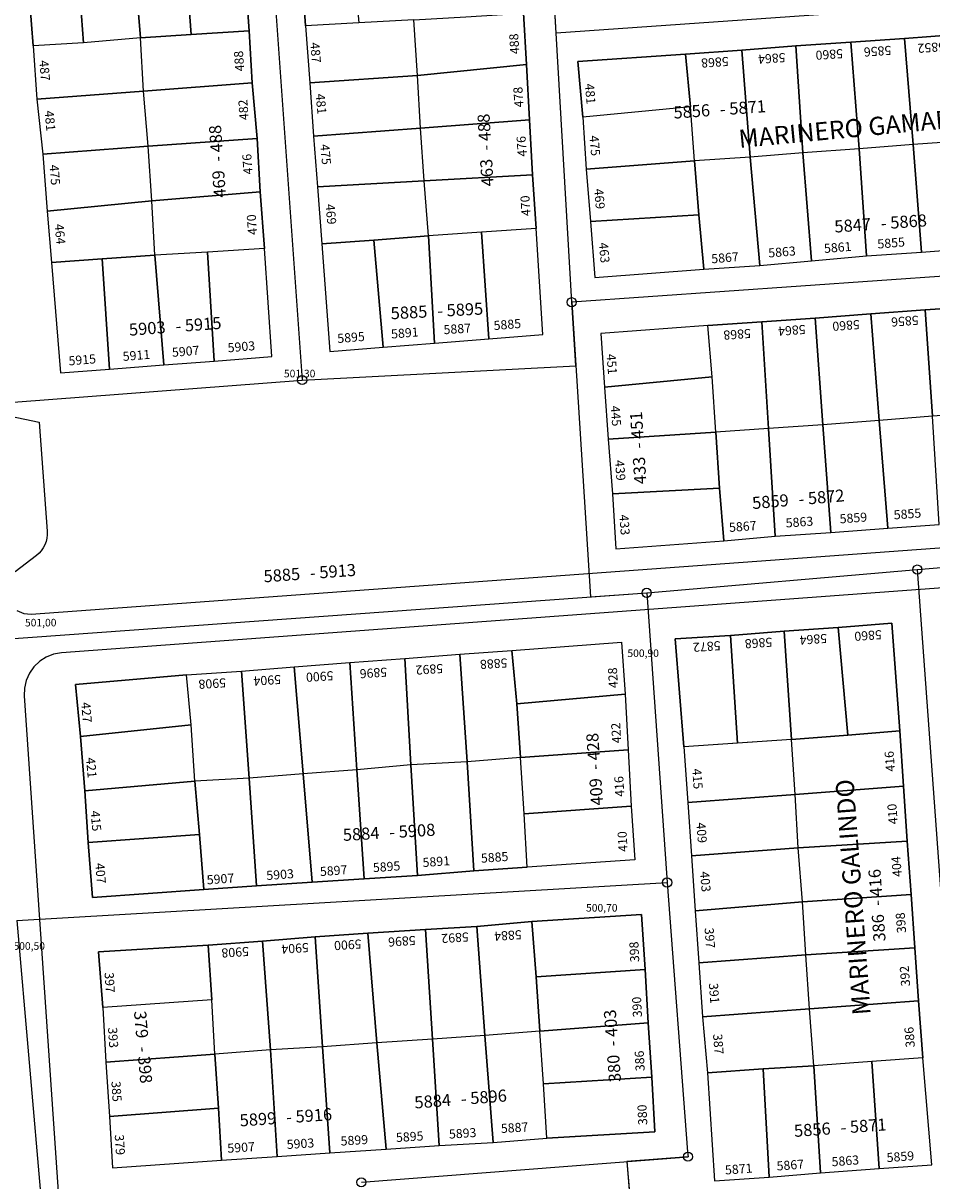
# Model space of a CAD drawing. Extents: x 336419 to 343761, y 6296200 to 6301068.
# Drawn here: x 340658 to 340808, y 6297615 to 6297806 of the extents above; entities that cross this region are included whole.
import ezdxf

# ---------------------------------------------------------------- set-up
doc = ezdxf.new("R2010")
doc.units = 0
doc.header["$MEASUREMENT"] = 0
doc.layers.get('0').update_dxf_attribs({"linetype": 'CONTINUOUS'})
for name, color, linetype in [('1010', 7, 'CONTINUOUS'), ('1400', 7, 'CONTINUOUS'), ('1500', 7, 'CONTINUOUS'), ('2000', 7, 'CONTINUOUS'), ('2510', 7, 'CONTINUOUS'), ('LIMITE_PREDIAL', 7, 'CONTINUOUS')]:
    doc.layers.add(name, color=color, linetype=linetype)

msp = doc.modelspace()

# ---------------------------------------------------------------- linework, layer by layer
at = {"color": 10}
for points in [[(340748.19, 6297760.04), (340745.61, 6297804.52), (340744.1, 6297830.61), (340748.19, 6297830.89)], [(340797.61, 6297808.15), (340745.61, 6297804.52), (340744.12, 6297830.61), (340748.19, 6297830.89)], [(340697.89, 6297827.39), (340703.65, 6297747.18)], [(340849.11, 6297767.09), (340748.19, 6297760.04)], [(340703.65, 6297747.18), (340748.86, 6297749.54), (340748.19, 6297760.04)], [(340748.19, 6297760.04), (340751.29, 6297711.36), (340760.58, 6297712.03)], [(340649.49, 6297749.76), (340650.11, 6297743.09), (340703.65, 6297747.18)], [(340805.3, 6297715.87), (340842.68, 6297719.01), (340852.06, 6297722.24)], [(340760.58, 6297712.03), (340805.3, 6297715.87)], [(340805.3, 6297715.87), (340812.82, 6297612.63)], [(340653.68, 6297704.34), (340760.58, 6297712.03)], [(340760.58, 6297712.03), (340763.96, 6297664.17)], [(340656.47, 6297657.87), (340763.96, 6297664.17)], [(340763.96, 6297664.17), (340767.31, 6297619.66), (340767.41, 6297618.86)], [(340656.47, 6297657.87), (340660.58, 6297610.97)], [(340713.42, 6297614.64), (340767.41, 6297618.86)], [(340767.41, 6297618.86), (340757.28, 6297618.07), (340763.29, 6297547.7)], [(340767.41, 6297618.86), (340757.29, 6297618.07), (340758.08, 6297608.66), (340812.82, 6297612.63)]]:
    msp.add_lwpolyline(points, dxfattribs=at)
at = {"layer": '1400', "color": 2}
for points in [[(340734.5, 6297754), (340743.4, 6297754.7), (340742.3, 6297772.2), (340741.7, 6297781.1), (340741.2, 6297790.2), (340740.7, 6297799.3), (340740.2, 6297807.8), (340739.1, 6297825.7), (340730.3, 6297825.1), (340720.8, 6297824.4), (340711.4, 6297823.7), (340703, 6297823), (340704.2, 6297805.7), (340704.9, 6297796.3), (340705.5, 6297787.5), (340706.2, 6297779.1), (340706.9, 6297769.7), (340708.2, 6297751.9), (340717, 6297752.6), (340725.5, 6297753.3), (340734.5, 6297754)], [(340689.1, 6297750.3), (340698.6, 6297751.1), (340697.4, 6297768.9), (340696.7, 6297778.3), (340696.2, 6297787.1), (340695.4, 6297796.3), (340694.9, 6297804.9), (340693.6, 6297822.6), (340684, 6297821.9), (340675.5, 6297821.2), (340666.2, 6297820.6), (340657.8, 6297820.1), (340659.2, 6297802.4), (340659.8, 6297793.6), (340660.8, 6297784.5), (340661.5, 6297775.1), (340662.2, 6297766.6), (340663.7, 6297748.4), (340671.8, 6297749), (340680.8, 6297749.7), (340689.1, 6297750.3)], [(340811.9, 6297804.3), (340803.2, 6297803.6), (340794.3, 6297803), (340785.2, 6297802.4), (340776.3, 6297801.7), (340767, 6297801), (340749.2, 6297799.8), (340750, 6297790.6), (340750.6, 6297782), (340751.3, 6297773.4)], [(340751.3, 6297773.4), (340752, 6297764.1), (340770, 6297765.5), (340779.3, 6297766.1), (340787.8, 6297766.9), (340796.9, 6297767.7), (340806, 6297768.3), (340814.6, 6297769)], [(340815.6, 6297759.4), (340806.6, 6297758.8), (340797.6, 6297758.1), (340788.4, 6297757.4), (340779.6, 6297756.8), (340770.7, 6297756.2), (340753, 6297754.9), (340753.6, 6297746), (340754.2, 6297737.4), (340754.9, 6297728.4), (340755.5, 6297719.3), (340773.3, 6297720.6), (340781.8, 6297721.4), (340791, 6297722), (340800.4, 6297722.7), (340808.9, 6297723.3)], [(340807.7, 6297617.5), (340806.2, 6297635.2), (340805.5, 6297644.6), (340804.9, 6297653.4), (340804.3, 6297662.2), (340803.6, 6297671), (340803, 6297680.1), (340802.4, 6297689.2), (340801.1, 6297707), (340792.2, 6297706.3), (340783.3, 6297705.7), (340774.4, 6297705), (340765.3, 6297704.4), (340766.7, 6297686.6), (340767.4, 6297677.4), (340768, 6297668.6), (340768.6, 6297659.5), (340769.2, 6297650.9), (340769.8, 6297642), (340770.6, 6297632.7), (340771.8, 6297614.9), (340780.8, 6297615.5), (340789.3, 6297616.2), (340799, 6297616.9), (340807.7, 6297617.5)], [(340758, 6297676.8), (340758.6, 6297667.9), (340740.8, 6297666.7), (340732, 6297666.1), (340722.7, 6297665.3), (340713.9, 6297664.8), (340705.3, 6297664.2), (340696.1, 6297663.6), (340687.4, 6297663), (340669, 6297661.7), (340668.3, 6297670.8), (340667.7, 6297679.3), (340667, 6297688.3), (340666.2, 6297696.9), (340684.5, 6297698.5), (340693.6, 6297699.1), (340702.3, 6297699.8), (340711.5, 6297700.5), (340720.6, 6297701.2), (340729.7, 6297701.9), (340738.3, 6297702.5), (340756.4, 6297703.9), (340757, 6297695.3), (340757.5, 6297686.1), (340758, 6297676.8)], [(340761.9, 6297623), (340761.4, 6297632), (340760.8, 6297641), (340760.3, 6297649.8), (340759.7, 6297658.9), (340741.6, 6297657.7), (340732.5, 6297656.9), (340724, 6297656.4), (340714.5, 6297655.8), (340705.8, 6297655.2), (340697.1, 6297654.5), (340688.1, 6297653.8), (340670, 6297652.7), (340670.7, 6297643.5), (340671.2, 6297634.5), (340671.8, 6297625.5), (340672.3, 6297617), (340690.3, 6297618.3), (340699.5, 6297618.9), (340708.2, 6297619.5), (340717.5, 6297620.1), (340726.3, 6297620.7), (340735.2, 6297621.2), (340744.1, 6297621.9), (340761.9, 6297623)]]:
    msp.add_lwpolyline(points, dxfattribs=at)
at = {"layer": '1500', "color": 10}
for centre in [(340748.18, 6297760.04), (340703.64, 6297747.18), (340805.29, 6297715.87), (340760.57, 6297712.03), (340763.95, 6297664.17), (340767.4, 6297618.86), (340713.41, 6297614.64)]:
    msp.add_circle(centre, 0.759, dxfattribs=at)
at = {"layer": '2000', "color": 1}
for points in [[(340656.47, 6297709.1), (340657.62, 6297708.61), (340658.86, 6297708.5), (340842.1, 6297721.9), (340843.42, 6297722.13), (340844.66, 6297722.61), (340845.79, 6297723.32), (340846.76, 6297724.24), (340847.53, 6297725.33), (340848.07, 6297726.55), (340848.37, 6297727.86), (340848.4, 6297729.19), (340840.5, 6297838.7), (340834.4, 6297923.5), (340834.26, 6297924.32), (340833.96, 6297925.09), (340833.52, 6297925.79), (340832.95, 6297926.39), (340832.28, 6297926.87), (340831.52, 6297927.21), (340830.71, 6297927.4), (340829.89, 6297927.42), (340646.35, 6297914.75)], [(340654.1, 6297741.5), (340660.2, 6297740.2), (340661.52, 6297722.19), (340661.52, 6297721.62), (340661.46, 6297721.05), (340661.33, 6297720.5), (340661.12, 6297719.96), (340660.86, 6297719.45), (340660.53, 6297718.98), (340660.15, 6297718.56), (340659.71, 6297718.18), (340656.2, 6297715.5)], [(340855.54, 6297614.38), (340855.65, 6297614.98), (340855.72, 6297615.58), (340855.74, 6297616.19), (340855.72, 6297616.79), (340848.77, 6297713.98), (340848.71, 6297714.32), (340848.59, 6297714.64), (340848.41, 6297714.93), (340848.17, 6297715.18), (340847.89, 6297715.38), (340847.58, 6297715.52), (340847.24, 6297715.59), (340846.9, 6297715.6), (340663.85, 6297702.1), (340662.57, 6297701.87), (340661.36, 6297701.41), (340660.26, 6297700.71), (340659.31, 6297699.82), (340658.56, 6297698.76), (340658.03, 6297697.57), (340657.74, 6297696.3), (340657.7, 6297695), (340669.4, 6297524.7)]]:
    msp.add_lwpolyline(points, dxfattribs=at)
at = {"layer": 'LIMITE_PREDIAL', "color": 4}
for points in [[(340704.2, 6297805.7), (340703, 6297823), (340711.4, 6297823.7), (340713, 6297806.2), (340704.2, 6297805.7)], [(340666.2, 6297820.6), (340675.5, 6297821.2), (340676.9, 6297803.7), (340667.5, 6297802.9), (340666.2, 6297820.6)], [(340675.5, 6297821.2), (340684, 6297821.9), (340685.3, 6297804.3), (340676.9, 6297803.7), (340675.5, 6297821.2)], [(340684, 6297821.9), (340693.6, 6297822.6), (340694.9, 6297804.9), (340685.3, 6297804.3), (340684, 6297821.9)], [(340659.2, 6297802.4), (340657.8, 6297820.1), (340666.2, 6297820.6), (340667.5, 6297802.9), (340659.2, 6297802.4)], [(340740.2, 6297807.8), (340740.7, 6297799.3), (340722.7, 6297797.5), (340722.1, 6297806.7), (340730.7, 6297807.2), (340740.2, 6297807.8)], [(340704.2, 6297805.7), (340704.9, 6297796.3), (340722.7, 6297797.5), (340722.1, 6297806.7), (340713, 6297806.2), (340704.2, 6297805.7)], [(340694.9, 6297804.9), (340695.4, 6297796.3), (340677.4, 6297794.9), (340676.9, 6297803.7), (340685.3, 6297804.3), (340694.9, 6297804.9)], [(340803.2, 6297803.6), (340811.9, 6297804.3), (340813.3, 6297786.7), (340804.6, 6297786.1), (340803.2, 6297803.6)], [(340659.2, 6297802.4), (340659.8, 6297793.6), (340677.4, 6297794.9), (340676.9, 6297803.7), (340667.5, 6297802.9), (340659.2, 6297802.4)], [(340776.3, 6297801.7), (340785.2, 6297802.4), (340786.4, 6297784.7), (340777.7, 6297784), (340776.3, 6297801.7)], [(340785.2, 6297802.4), (340794.3, 6297803), (340795.7, 6297785.4), (340786.4, 6297784.7), (340785.2, 6297802.4)], [(340794.3, 6297803), (340803.2, 6297803.6), (340804.6, 6297786.1), (340795.7, 6297785.4), (340794.3, 6297803)], [(340750, 6297790.6), (340749.2, 6297799.8), (340767, 6297801), (340767.8, 6297792.3), (340750, 6297790.6)], [(340767, 6297801), (340776.3, 6297801.7), (340777.7, 6297784), (340768.5, 6297783.4), (340767.8, 6297792.3), (340767, 6297801)], [(340740.7, 6297799.3), (340741.2, 6297790.2), (340723.2, 6297788.8), (340722.7, 6297797.5), (340740.7, 6297799.3)], [(340704.9, 6297796.3), (340705.5, 6297787.5), (340723.2, 6297788.8), (340722.7, 6297797.5), (340704.9, 6297796.3)], [(340659.8, 6297793.6), (340660.8, 6297784.5), (340678.2, 6297785.8), (340677.4, 6297794.9), (340659.8, 6297793.6)], [(340695.4, 6297796.3), (340696.2, 6297787.1), (340678.2, 6297785.8), (340677.4, 6297794.9), (340695.4, 6297796.3)], [(340750, 6297790.6), (340750.6, 6297782), (340768.5, 6297783.4), (340767.8, 6297792.3), (340750, 6297790.6)], [(340705.5, 6297787.5), (340706.2, 6297779.1), (340723.8, 6297780.1), (340723.2, 6297788.8), (340705.5, 6297787.5)], [(340741.2, 6297790.2), (340741.7, 6297781.1), (340723.8, 6297780.1), (340723.2, 6297788.8), (340741.2, 6297790.2)], [(340696.2, 6297787.1), (340696.7, 6297778.3), (340678.8, 6297776.8), (340678.2, 6297785.8), (340696.2, 6297787.1)], [(340660.8, 6297784.5), (340661.5, 6297775.1), (340678.8, 6297776.8), (340678.2, 6297785.8), (340660.8, 6297784.5)], [(340787.8, 6297766.9), (340796.9, 6297767.7), (340795.7, 6297785.4), (340786.4, 6297784.7), (340787.8, 6297766.9)], [(340796.9, 6297767.7), (340806, 6297768.3), (340804.6, 6297786.1), (340795.7, 6297785.4), (340796.9, 6297767.7)], [(340806, 6297768.3), (340814.6, 6297769), (340813.3, 6297786.7), (340804.6, 6297786.1), (340806, 6297768.3)], [(340750.6, 6297782), (340751.3, 6297773.4), (340769.2, 6297774.5), (340768.5, 6297783.4), (340750.6, 6297782)], [(340768.5, 6297783.4), (340769.2, 6297774.5), (340770, 6297765.5), (340779.3, 6297766.1), (340777.7, 6297784), (340768.5, 6297783.4)], [(340779.3, 6297766.1), (340787.8, 6297766.9), (340786.4, 6297784.7), (340777.7, 6297784), (340779.3, 6297766.1)], [(340741.7, 6297781.1), (340742.3, 6297772.2), (340733.3, 6297771.6), (340724.5, 6297771), (340723.8, 6297780.1), (340741.7, 6297781.1)], [(340706.2, 6297779.1), (340706.9, 6297769.7), (340715.5, 6297770.3), (340724.5, 6297771), (340723.8, 6297780.1), (340706.2, 6297779.1)], [(340696.7, 6297778.3), (340697.4, 6297768.9), (340688, 6297768.3), (340679.3, 6297767.8), (340678.8, 6297776.8), (340696.7, 6297778.3)], [(340661.5, 6297775.1), (340662.2, 6297766.6), (340670.6, 6297767.2), (340679.3, 6297767.8), (340678.8, 6297776.8), (340661.5, 6297775.1)], [(340751.3, 6297773.4), (340752, 6297764.1), (340770, 6297765.5), (340769.2, 6297774.5), (340751.3, 6297773.4)], [(340725.5, 6297753.3), (340734.5, 6297754), (340733.3, 6297771.6), (340724.5, 6297771), (340725.5, 6297753.3)], [(340734.5, 6297754), (340743.4, 6297754.7), (340742.3, 6297772.2), (340733.3, 6297771.6), (340734.5, 6297754)], [(340706.9, 6297769.7), (340708.2, 6297751.9), (340717, 6297752.6), (340715.5, 6297770.3), (340706.9, 6297769.7)], [(340717, 6297752.6), (340725.5, 6297753.3), (340724.5, 6297771), (340715.5, 6297770.3), (340717, 6297752.6)], [(340671.8, 6297749), (340680.8, 6297749.7), (340679.3, 6297767.8), (340670.6, 6297767.2), (340671.8, 6297749)], [(340680.8, 6297749.7), (340689.1, 6297750.3), (340688, 6297768.3), (340679.3, 6297767.8), (340680.8, 6297749.7)], [(340689.1, 6297750.3), (340698.6, 6297751.1), (340697.4, 6297768.9), (340688, 6297768.3), (340689.1, 6297750.3)], [(340662.2, 6297766.6), (340663.7, 6297748.4), (340671.8, 6297749), (340670.6, 6297767.2), (340662.2, 6297766.6)], [(340788.4, 6297757.4), (340797.6, 6297758.1), (340799, 6297740.5), (340789.7, 6297739.8), (340788.4, 6297757.4)], [(340797.6, 6297758.1), (340806.6, 6297758.8), (340807.8, 6297741.2), (340799, 6297740.5), (340797.6, 6297758.1)], [(340806.6, 6297758.8), (340815.6, 6297759.4), (340816.9, 6297741.9), (340807.8, 6297741.2), (340806.6, 6297758.8)], [(340770.7, 6297756.2), (340753, 6297754.9), (340753.6, 6297746), (340771.4, 6297747.7), (340770.7, 6297756.2)], [(340770.7, 6297756.2), (340779.6, 6297756.8), (340780.7, 6297739.2), (340772, 6297738.6), (340771.4, 6297747.7), (340770.7, 6297756.2)], [(340779.6, 6297756.8), (340788.4, 6297757.4), (340789.7, 6297739.8), (340780.7, 6297739.2), (340779.6, 6297756.8)], [(340753.6, 6297746), (340754.2, 6297737.4), (340772, 6297738.6), (340771.4, 6297747.7), (340753.6, 6297746)], [(340800.4, 6297722.7), (340808.9, 6297723.3), (340807.8, 6297741.2), (340799, 6297740.5), (340800.4, 6297722.7)], [(340773.3, 6297720.6), (340781.8, 6297721.4), (340780.7, 6297739.2), (340772, 6297738.6), (340772.6, 6297729.3), (340773.3, 6297720.6)], [(340781.8, 6297721.4), (340791, 6297722), (340789.7, 6297739.8), (340780.7, 6297739.2), (340781.8, 6297721.4)], [(340791, 6297722), (340800.4, 6297722.7), (340799, 6297740.5), (340789.7, 6297739.8), (340791, 6297722)], [(340754.2, 6297737.4), (340754.9, 6297728.4), (340772.6, 6297729.3), (340772, 6297738.6), (340754.2, 6297737.4)], [(340754.9, 6297728.4), (340755.5, 6297719.3), (340773.3, 6297720.6), (340772.6, 6297729.3), (340754.9, 6297728.4)], [(340792.2, 6297706.3), (340801.1, 6297707), (340802.4, 6297689.2), (340793.8, 6297688.5), (340792.2, 6297706.3)], [(340766.7, 6297686.6), (340765.3, 6297704.4), (340774.4, 6297705), (340775.6, 6297687.2), (340766.7, 6297686.6)], [(340774.4, 6297705), (340783.3, 6297705.7), (340784.5, 6297687.8), (340775.6, 6297687.2), (340774.4, 6297705)], [(340783.3, 6297705.7), (340792.2, 6297706.3), (340793.8, 6297688.5), (340784.5, 6297687.8), (340783.3, 6297705.7)], [(340738.3, 6297702.5), (340756.4, 6297703.9), (340757, 6297695.3), (340739.1, 6297693.7), (340738.3, 6297702.5)], [(340711.5, 6297700.5), (340720.6, 6297701.2), (340721.6, 6297683.6), (340712.7, 6297682.8), (340711.5, 6297700.5)], [(340720.6, 6297701.2), (340729.7, 6297701.9), (340730.9, 6297684.1), (340721.6, 6297683.6), (340720.6, 6297701.2)], [(340729.7, 6297701.9), (340738.3, 6297702.5), (340739.1, 6297693.7), (340739.7, 6297684.8), (340730.9, 6297684.1), (340729.7, 6297701.9)], [(340684.5, 6297698.5), (340693.6, 6297699.1), (340694.9, 6297681.4), (340685.9, 6297680.9), (340685.3, 6297690.2), (340684.5, 6297698.5)], [(340693.6, 6297699.1), (340702.3, 6297699.8), (340703.8, 6297682.1), (340694.9, 6297681.4), (340693.6, 6297699.1)], [(340702.3, 6297699.8), (340711.5, 6297700.5), (340712.7, 6297682.8), (340703.8, 6297682.1), (340702.3, 6297699.8)], [(340684.5, 6297698.5), (340666.2, 6297696.9), (340667, 6297688.3), (340685.3, 6297690.2), (340684.5, 6297698.5)], [(340757, 6297695.3), (340757.5, 6297686.1), (340739.7, 6297684.8), (340739.1, 6297693.7), (340757, 6297695.3)], [(340667, 6297688.3), (340667.7, 6297679.3), (340685.9, 6297680.9), (340685.3, 6297690.2), (340667, 6297688.3)], [(340766.7, 6297686.6), (340767.4, 6297677.4), (340785.1, 6297678.7), (340784.5, 6297687.8), (340766.7, 6297686.6)], [(340802.4, 6297689.2), (340803, 6297680.1), (340785.1, 6297678.7), (340784.5, 6297687.8), (340793.8, 6297688.5), (340802.4, 6297689.2)], [(340757.5, 6297686.1), (340758, 6297676.8), (340740.3, 6297675.5), (340739.7, 6297684.8), (340757.5, 6297686.1)], [(340713.9, 6297664.8), (340722.7, 6297665.3), (340721.6, 6297683.6), (340712.7, 6297682.8), (340713.9, 6297664.8)], [(340722.7, 6297665.3), (340732, 6297666.1), (340730.9, 6297684.1), (340721.6, 6297683.6), (340722.7, 6297665.3)], [(340732, 6297666.1), (340740.8, 6297666.7), (340740.3, 6297675.5), (340739.7, 6297684.8), (340730.9, 6297684.1), (340732, 6297666.1)], [(340696.1, 6297663.6), (340705.3, 6297664.2), (340703.8, 6297682.1), (340694.9, 6297681.4), (340696.1, 6297663.6)], [(340705.3, 6297664.2), (340713.9, 6297664.8), (340712.7, 6297682.8), (340703.8, 6297682.1), (340705.3, 6297664.2)], [(340667.7, 6297679.3), (340668.3, 6297670.8), (340686.7, 6297672.1), (340685.9, 6297680.9), (340667.7, 6297679.3)], [(340687.4, 6297663), (340696.1, 6297663.6), (340694.9, 6297681.4), (340685.9, 6297680.9), (340686.7, 6297672.1), (340687.4, 6297663)], [(340803, 6297680.1), (340803.6, 6297671), (340785.6, 6297669.9), (340785.1, 6297678.7), (340803, 6297680.1)], [(340767.4, 6297677.4), (340768, 6297668.6), (340785.6, 6297669.9), (340785.1, 6297678.7), (340767.4, 6297677.4)], [(340758, 6297676.8), (340758.6, 6297667.9), (340740.8, 6297666.7), (340740.3, 6297675.5), (340758, 6297676.8)], [(340668.3, 6297670.8), (340669, 6297661.7), (340687.4, 6297663), (340686.7, 6297672.1), (340668.3, 6297670.8)], [(340803.6, 6297671), (340804.3, 6297662.2), (340786.3, 6297661), (340785.6, 6297669.9), (340803.6, 6297671)], [(340768, 6297668.6), (340768.6, 6297659.5), (340786.3, 6297661), (340785.6, 6297669.9), (340768, 6297668.6)], [(340768.6, 6297659.5), (340769.2, 6297650.9), (340786.9, 6297652.2), (340786.3, 6297661), (340768.6, 6297659.5)], [(340804.3, 6297662.2), (340804.9, 6297653.4), (340786.9, 6297652.2), (340786.3, 6297661), (340804.3, 6297662.2)], [(340741.6, 6297657.7), (340759.7, 6297658.9), (340760.3, 6297649.8), (340742.3, 6297648.6), (340741.6, 6297657.7)], [(340724, 6297656.4), (340732.5, 6297656.9), (340733.8, 6297638.9), (340725.2, 6297638.3), (340724, 6297656.4)], [(340732.5, 6297656.9), (340741.6, 6297657.7), (340742.3, 6297648.6), (340742.9, 6297639.6), (340733.8, 6297638.9), (340732.5, 6297656.9)], [(340697.1, 6297654.5), (340705.8, 6297655.2), (340707, 6297637), (340698.4, 6297636.5), (340697.1, 6297654.5)], [(340705.8, 6297655.2), (340714.5, 6297655.8), (340716, 6297637.7), (340707, 6297637), (340705.8, 6297655.2)], [(340714.5, 6297655.8), (340724, 6297656.4), (340725.2, 6297638.3), (340716, 6297637.7), (340714.5, 6297655.8)], [(340670.7, 6297643.5), (340670, 6297652.7), (340688.1, 6297653.8), (340688.7, 6297644.8), (340670.7, 6297643.5)], [(340688.1, 6297653.8), (340697.1, 6297654.5), (340698.4, 6297636.5), (340689.2, 6297635.8), (340688.7, 6297644.8), (340688.1, 6297653.8)], [(340804.9, 6297653.4), (340805.5, 6297644.6), (340787.5, 6297643.3), (340786.9, 6297652.2), (340804.9, 6297653.4)], [(340769.2, 6297650.9), (340769.8, 6297642), (340787.5, 6297643.3), (340786.9, 6297652.2), (340769.2, 6297650.9)], [(340760.3, 6297649.8), (340760.8, 6297641), (340742.9, 6297639.6), (340742.3, 6297648.6), (340760.3, 6297649.8)], [(340670.7, 6297643.5), (340671.2, 6297634.5), (340689.2, 6297635.8), (340688.7, 6297644.8), (340670.7, 6297643.5)], [(340805.5, 6297644.6), (340806.2, 6297635.2), (340797.8, 6297634.6), (340788.2, 6297633.9), (340787.5, 6297643.3), (340805.5, 6297644.6)], [(340769.8, 6297642), (340770.6, 6297632.7), (340779.8, 6297633.4), (340788.2, 6297633.9), (340787.5, 6297643.3), (340769.8, 6297642)], [(340735.2, 6297621.2), (340744.1, 6297621.9), (340743.5, 6297630.9), (340742.9, 6297639.6), (340733.8, 6297638.9), (340735.2, 6297621.2)], [(340760.8, 6297641), (340761.4, 6297632), (340743.5, 6297630.9), (340742.9, 6297639.6), (340760.8, 6297641)], [(340708.2, 6297619.5), (340717.5, 6297620.1), (340716, 6297637.7), (340707, 6297637), (340708.2, 6297619.5)], [(340717.5, 6297620.1), (340726.3, 6297620.7), (340725.2, 6297638.3), (340716, 6297637.7), (340717.5, 6297620.1)], [(340726.3, 6297620.7), (340735.2, 6297621.2), (340733.8, 6297638.9), (340725.2, 6297638.3), (340726.3, 6297620.7)], [(340671.2, 6297634.5), (340671.8, 6297625.5), (340689.8, 6297626.9), (340689.2, 6297635.8), (340671.2, 6297634.5)], [(340690.3, 6297618.3), (340699.5, 6297618.9), (340698.4, 6297636.5), (340689.2, 6297635.8), (340689.8, 6297626.9), (340690.3, 6297618.3)], [(340699.5, 6297618.9), (340708.2, 6297619.5), (340707, 6297637), (340698.4, 6297636.5), (340699.5, 6297618.9)], [(340780.8, 6297615.5), (340789.3, 6297616.2), (340788.2, 6297633.9), (340779.8, 6297633.4), (340780.8, 6297615.5)], [(340789.3, 6297616.2), (340799, 6297616.9), (340797.8, 6297634.6), (340788.2, 6297633.9), (340789.3, 6297616.2)], [(340799, 6297616.9), (340807.7, 6297617.5), (340806.2, 6297635.2), (340797.8, 6297634.6), (340799, 6297616.9)], [(340761.4, 6297632), (340761.9, 6297623), (340744.1, 6297621.9), (340743.5, 6297630.9), (340761.4, 6297632)], [(340770.6, 6297632.7), (340771.8, 6297614.9), (340780.8, 6297615.5), (340779.8, 6297633.4), (340770.6, 6297632.7)], [(340671.8, 6297625.5), (340672.3, 6297617), (340690.3, 6297618.3), (340689.8, 6297626.9), (340671.8, 6297625.5)]]:
    msp.add_lwpolyline(points, dxfattribs=at)

# ---------------------------------------------------------------- texts
at = {"color": 10}
for s, rotation, p in [('MARINERO GAMARRA', 5.3858, (340775.91, 6297785.52)), ('MARINERO GALINDO', 94.1836, (340797.6, 6297642.37))]:
    msp.add_text(s, height=3, rotation=rotation, dxfattribs=at).set_placement(p)
at = {"color": 1}
for s, p in [('501,30', (340700.62, 6297747.63)), ('501,00', (340657.83, 6297706.48)), ('500,90', (340757.39, 6297701.42)), ('500,70', (340750.55, 6297659.36)), ('500,50', (340655.93, 6297653.05))]:
    msp.add_text(s, height=1.25, dxfattribs=at).set_placement(p)
at = {"layer": '1010', "color": 10}
for s, rotation, p in [('5856', 4.0107, (340765.07, 6297790.37)), (' - 5871', 4.0107, (340772.13, 6297790.87)), (' - 488', 93.3242, (340734.98, 6297784.54)), (' - 488', 94.1263, (340690.69, 6297782.69)), ('463', 93.3242, (340735.29, 6297779.24)), ('469', 94.1263, (340691.07, 6297777.39)), ('5847', 4.0107, (340791.67, 6297771.54)), (' - 5868', 4.0107, (340798.73, 6297772.03)), (' - 5895', 2.9794, (340725.39, 6297757.58)), ('5885', 2.9794, (340718.32, 6297757.21)), ('5903', 4.3545, (340675.1, 6297754.49)), (' - 5915', 4.3545, (340682.16, 6297755.03)), (' - 451', 93.668, (340760.22, 6297735.34)), ('433', 93.668, (340760.55, 6297730.04)), ('5859', 4.9274, (340778.09, 6297725.85)), (' - 5872', 4.9274, (340785.14, 6297726.45)), ('5885', 4.1253, (340697.33, 6297713.75)), (' - 5913', 4.1253, (340704.39, 6297714.25)), (' - 428', 94.0118, (340753.02, 6297682.24)), ('409', 94.0118, (340753.39, 6297676.95)), (' - 5908', 3.3805, (340717.48, 6297671.43)), ('5884', 3.3805, (340710.42, 6297671.02)), (' - 416', 94.1836, (340799.68, 6297659.77)), ('386', 94.1836, (340800.07, 6297654.47)), ('379', 275.0197, (340675.84, 6297642.87)), (' - 403', 94.2982, (340755.96, 6297636.55)), (' - 398', 275.0197, (340676.31, 6297637.58)), ('380', 94.2982, (340756.35, 6297631.26)), (' - 5896', 4.4691, (340729.33, 6297627.36)), ('5884', 4.4691, (340722.27, 6297626.81)), ('5899', 3.9534, (340693.38, 6297623.85)), (' - 5916', 3.9534, (340700.44, 6297624.34)), ('5856', 4.1253, (340785, 6297622.12)), (' - 5871', 4.1253, (340792.06, 6297622.63))]:
    msp.add_text(s, height=2, rotation=rotation, dxfattribs=at).set_placement(p)
at = {"layer": '2510', "color": 4}
for s, rotation, p in [('488', 93.7359, (340739.55, 6297801.08)), ('487', 275.1343, (340704.96, 6297802.9)), ('5856', 183.9195, (340800.95, 6297802.42)), ('5852', 183.9195, (340809.83, 6297803.03)), ('488', 94.1943, (340694.09, 6297798.24)), ('5868', 183.9195, (340774.07, 6297800.59)), ('5864', 183.9195, (340783.47, 6297801.23)), ('5860', 183.9195, (340792.97, 6297801.88)), ('487', 275.0197, (340660.19, 6297799.95)), ('481', 275.1343, (340705.87, 6297794.44)), ('478', 93.7359, (340740.24, 6297792.28)), ('481', 275.0197, (340750.36, 6297796.1)), ('482', 94.1943, (340694.81, 6297790.19)), ('481', 275.0197, (340661.08, 6297791.66)), ('476', 93.7359, (340740.77, 6297784.14)), ('475', 275.0197, (340751.11, 6297787.54)), ('475', 275.1343, (340706.62, 6297786.09)), ('476', 94.1943, (340695.47, 6297781.2)), ('475', 275.0197, (340661.87, 6297782.71)), ('470', 93.7359, (340741.41, 6297774.33)), ('469', 275.0197, (340751.89, 6297778.75)), ('469', 275.1343, (340707.5, 6297776.21)), ('470', 94.1943, (340696.21, 6297771.21)), ('464', 275.0197, (340662.73, 6297772.93)), ('463', 275.0197, (340752.67, 6297769.85)), ('5861', 4.6983, (340789.94, 6297768.17)), ('5855', 4.6983, (340798.77, 6297768.9)), ('5867', 4.6983, (340771.31, 6297766.46)), ('5863', 4.6983, (340780.73, 6297767.42)), ('5887', 3.6669, (340727.05, 6297754.75)), ('5885', 4.7556, (340735.34, 6297755.43)), ('5864', 184.2059, (340786.78, 6297756.31)), ('5860', 184.2059, (340795.74, 6297757.12)), ('5856', 184.2059, (340805.46, 6297757.83)), ('5895', 4.7556, (340709.51, 6297753.29)), ('5891', 4.7556, (340718.4, 6297754.03)), ('5868', 184.2059, (340777.74, 6297755.65)), ('5907', 4.7556, (340682.18, 6297751)), ('5903', 4.7556, (340691.39, 6297751.76)), ('5915', 4.7556, (340665.09, 6297749.59)), ('5911', 4.7556, (340674.05, 6297750.33)), ('451', 274.5614, (340753.93, 6297751.45)), ('445', 274.5614, (340754.61, 6297742.89)), ('439', 274.5614, (340755.32, 6297733.9)), ('5855', 4.2399, (340801.46, 6297724.15)), ('433', 274.5614, (340756.04, 6297724.9)), ('5867', 4.2399, (340774.24, 6297722.08)), ('5863', 4.2399, (340783.61, 6297722.81)), ('5859', 4.2399, (340792.52, 6297723.49)), ('5868', 183.9195, (340781.28, 6297704.64)), ('5864', 183.9195, (340790.34, 6297705.26)), ('5860', 183.9195, (340799.38, 6297705.88)), ('5872', 183.9195, (340772.73, 6297704.06)), ('5888', 183.7476, (340737.52, 6297701.21)), ('5900', 183.7476, (340708.76, 6297699.1)), ('5896', 183.7476, (340717.64, 6297699.69)), ('5892', 183.7476, (340726.89, 6297700.29)), ('428', 93.3921, (340755.85, 6297696.33)), ('5908', 183.7476, (340691, 6297697.93)), ('5904', 183.7476, (340700.09, 6297698.48)), ('427', 274.9624, (340667.11, 6297693.9)), ('422', 93.3921, (340756.38, 6297687.21)), ('416', 94.3661, (340801.62, 6297682.54)), ('421', 274.9624, (340667.91, 6297684.77)), ('416', 93.3921, (340756.9, 6297678.38)), ('415', 274.4468, (340768.09, 6297682.94)), ('415', 274.9624, (340668.67, 6297675.97)), ('410', 94.3661, (340802.08, 6297673.84)), ('409', 274.4468, (340768.78, 6297674.04)), ('410', 93.3921, (340757.44, 6297669.28)), ('5891', 4.1826, (340723.59, 6297666.71)), ('5885', 4.1826, (340733.23, 6297667.42)), ('404', 94.3661, (340802.75, 6297665.15)), ('407', 274.9624, (340669.43, 6297667.32)), ('5903', 4.1826, (340697.78, 6297664.57)), ('5897', 4.1826, (340706.63, 6297665.22)), ('5895', 4.1826, (340715.38, 6297665.87)), ('5907', 4.1826, (340687.93, 6297663.85)), ('403', 274.4468, (340769.4, 6297665.95)), ('398', 94.3661, (340803.46, 6297655.86)), ('5896', 183.8049, (340722.34, 6297655.36)), ('5892', 183.8049, (340731.13, 6297655.94)), ('5884', 183.8049, (340739.87, 6297656.31)), ('397', 274.4468, (340770.13, 6297656.64)), ('5908', 183.8049, (340694.79, 6297653.54)), ('5904', 183.8049, (340704.69, 6297654.19)), ('5900', 183.8049, (340713.4, 6297654.77)), ('398', 92.8192, (340759.36, 6297651.04)), ('397', 273.5873, (340670.98, 6297649.29)), ('392', 94.3661, (340804.13, 6297647.07)), ('391', 274.4468, (340770.84, 6297647.5)), ('390', 92.8192, (340759.81, 6297641.93)), ('393', 273.5873, (340671.55, 6297640.2)), ('386', 94.3661, (340804.9, 6297636.96)), ('387', 274.4468, (340771.54, 6297639.11)), ('386', 92.8192, (340760.25, 6297633.02)), ('385', 273.5873, (340672.11, 6297631.3)), ('380', 92.8192, (340760.69, 6297624.12)), ('5887', 3.6669, (340736.52, 6297622.77)), ('379', 273.5873, (340672.66, 6297622.49)), ('5899', 3.6669, (340710.04, 6297620.69)), ('5895', 3.6669, (340719.19, 6297621.28)), ('5893', 3.6669, (340727.94, 6297621.84)), ('5907', 3.6669, (340691.33, 6297619.5)), ('5903', 3.6669, (340701.14, 6297620.13)), ('5863', 4.3545, (340791.19, 6297617.27)), ('5859', 4.3545, (340800.29, 6297617.96)), ('5871', 4.3545, (340773.57, 6297615.91)), ('5867', 4.3545, (340782.1, 6297616.57))]:
    msp.add_text(s, height=1.5, rotation=rotation, dxfattribs=at).set_placement(p)

doc.saveas('drawing.dxf')
